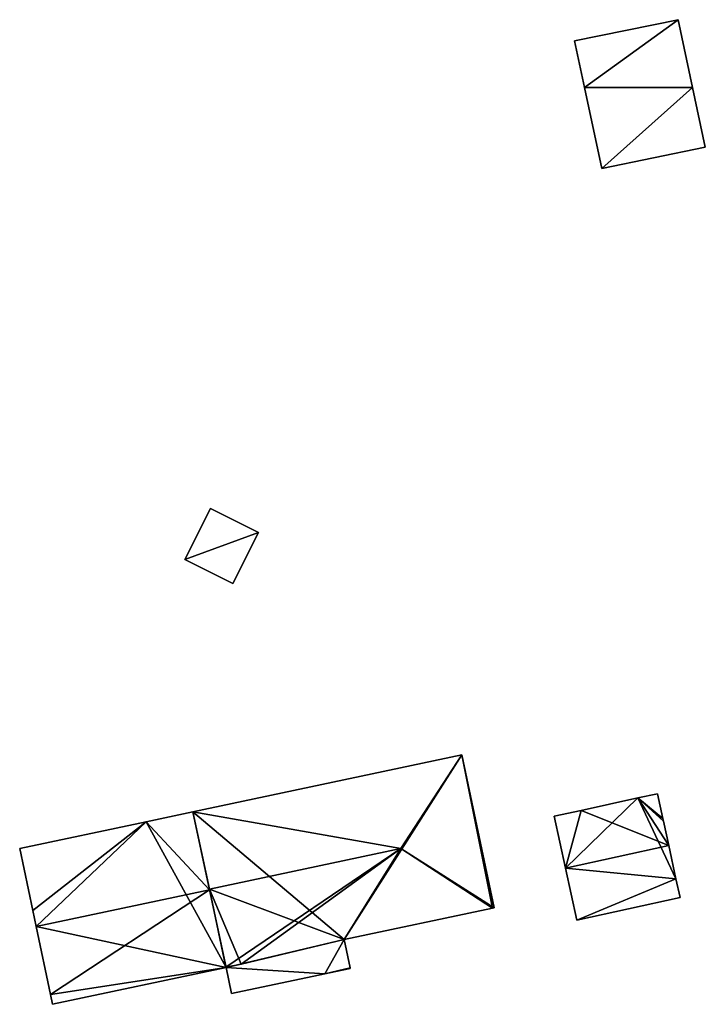
# Model space of a CAD drawing. Units: metres. Extents: x 74316 to 74997, y 348986 to 349531.
# Drawn here: x 74502 to 74572, y 349406 to 349507 of the extents above; entities that cross this region are included whole.
import ezdxf

# ---------------------------------------------------------------- set-up
doc = ezdxf.new("R2010")
doc.units = ezdxf.units.M
for name, color, linetype in [('FacadeFaces', 253, 'Continuous'), ('FloorBoundary', 4, 'Continuous'), ('FloorFaces', 253, 'Continuous'), ('OuterEaves', 4, 'Continuous'), ('RoofFaces', 24, 'Continuous'), ('RoofLines', 2, 'Continuous')]:
    doc.layers.add(name, color=color, linetype=linetype)

msp = doc.modelspace()

# ---------------------------------------------------------------- linework, layer by layer
at = {"layer": 'FacadeFaces'}
for points in [[(74569.689, 349506.978, 265.16), (74569.689, 349506.978, 253.187), (74559.06, 349504.8, 263.849), (74569.689, 349506.978, 265.16)], [(74569.689, 349506.978, 253.187), (74559.06, 349504.8, 253.187), (74559.06, 349504.8, 263.849), (74569.689, 349506.978, 253.187)], [(74571.18, 349500, 265.159), (74569.689, 349506.978, 253.187), (74569.689, 349506.978, 265.16), (74571.18, 349500, 265.159)], [(74571.18, 349500, 253.187), (74569.689, 349506.978, 253.187), (74571.18, 349500, 265.159), (74571.18, 349500, 253.187)], [(74559.06, 349504.8, 263.849), (74560.088, 349500, 253.187), (74560.088, 349500, 263.849), (74559.06, 349504.8, 263.849)], [(74559.06, 349504.8, 253.187), (74560.088, 349500, 253.187), (74559.06, 349504.8, 263.849), (74559.06, 349504.8, 253.187)], [(74560.088, 349500, 263.849), (74560.088, 349500, 253.187), (74561.864, 349491.706, 263.849), (74560.088, 349500, 263.849)], [(74560.088, 349500, 253.187), (74561.864, 349491.706, 253.187), (74561.864, 349491.706, 263.849), (74560.088, 349500, 253.187)], [(74572.486, 349493.887, 265.159), (74571.18, 349500, 253.187), (74571.18, 349500, 265.159), (74572.486, 349493.887, 265.159)], [(74572.486, 349493.887, 253.187), (74571.18, 349500, 253.187), (74572.486, 349493.887, 265.159), (74572.486, 349493.887, 253.187)], [(74561.864, 349491.706, 263.849), (74572.486, 349493.887, 253.187), (74572.486, 349493.887, 265.159), (74561.864, 349491.706, 263.849)], [(74561.864, 349491.706, 263.849), (74561.864, 349491.706, 253.187), (74572.486, 349493.887, 253.187), (74561.864, 349491.706, 263.849)], [(74521.671, 349456.793, 262.967), (74519.041, 349451.553, 255.741), (74519.041, 349451.553, 264.905), (74521.671, 349456.793, 262.967)], [(74521.671, 349456.793, 255.741), (74519.041, 349451.553, 255.741), (74521.671, 349456.793, 262.967), (74521.671, 349456.793, 255.741)], [(74526.619, 349454.31, 262.966), (74521.671, 349456.793, 255.741), (74521.671, 349456.793, 262.967), (74526.619, 349454.31, 262.966)], [(74526.619, 349454.31, 255.741), (74521.671, 349456.793, 255.741), (74526.619, 349454.31, 262.966), (74526.619, 349454.31, 255.741)], [(74523.989, 349449.069, 264.905), (74523.989, 349449.069, 255.741), (74526.619, 349454.31, 262.966), (74523.989, 349449.069, 264.905)], [(74526.619, 349454.31, 262.966), (74523.989, 349449.069, 255.741), (74526.619, 349454.31, 255.741), (74526.619, 349454.31, 262.966)], [(74519.041, 349451.553, 264.905), (74523.989, 349449.069, 255.741), (74523.989, 349449.069, 264.905), (74519.041, 349451.553, 264.905)], [(74519.041, 349451.553, 255.741), (74523.989, 349449.069, 255.741), (74519.041, 349451.553, 264.905), (74519.041, 349451.553, 255.741)], [(74547.483, 349431.479, 265.052), (74519.878, 349425.642, 255.595), (74519.878, 349425.642, 265.052), (74547.483, 349431.479, 265.052)], [(74547.483, 349431.479, 255.595), (74519.878, 349425.642, 255.595), (74547.483, 349431.479, 265.052), (74547.483, 349431.479, 255.595)], [(74550.8, 349415.791, 265.053), (74550.8, 349415.791, 255.595), (74547.483, 349431.479, 265.052), (74550.8, 349415.791, 265.053)], [(74550.8, 349415.791, 255.595), (74547.483, 349431.479, 255.595), (74547.483, 349431.479, 265.052), (74550.8, 349415.791, 255.595)], [(74567.567, 349427.504, 274.733), (74565.574, 349427.068, 255.648), (74565.574, 349427.068, 274.733), (74567.567, 349427.504, 274.733)], [(74567.567, 349427.504, 255.648), (74565.574, 349427.068, 255.648), (74567.567, 349427.504, 274.733), (74567.567, 349427.504, 255.648)], [(74568.124, 349424.96, 275.373), (74568.124, 349424.96, 255.648), (74567.567, 349427.504, 274.733), (74568.124, 349424.96, 275.373)], [(74568.124, 349424.96, 255.648), (74567.567, 349427.504, 255.648), (74567.567, 349427.504, 274.733), (74568.124, 349424.96, 255.648)], [(74565.564, 349427.066, 274.733), (74565.564, 349427.066, 255.648), (74559.73, 349425.789, 274.733), (74565.564, 349427.066, 274.733)], [(74565.564, 349427.066, 255.648), (74559.73, 349425.789, 255.648), (74559.73, 349425.789, 274.733), (74565.564, 349427.066, 255.648)], [(74565.574, 349427.068, 274.733), (74565.564, 349427.066, 255.648), (74565.564, 349427.066, 274.733), (74565.574, 349427.068, 274.733)], [(74565.574, 349427.068, 255.648), (74565.564, 349427.066, 255.648), (74565.574, 349427.068, 274.733), (74565.574, 349427.068, 255.648)], [(74519.878, 349425.642, 268.448), (74519.878, 349425.642, 255.792), (74515.076, 349424.627, 268.447), (74519.878, 349425.642, 268.448)], [(74519.878, 349425.642, 255.792), (74515.076, 349424.627, 255.792), (74515.076, 349424.627, 268.447), (74519.878, 349425.642, 255.792)], [(74519.878, 349425.642, 265.052), (74521.565, 349417.711, 255.595), (74521.565, 349417.711, 266.419), (74519.878, 349425.642, 265.052)], [(74519.878, 349425.642, 255.595), (74521.565, 349417.711, 255.595), (74519.878, 349425.642, 265.052), (74519.878, 349425.642, 255.595)], [(74521.58, 349417.642, 270.3), (74521.58, 349417.642, 255.792), (74519.878, 349425.642, 268.448), (74521.58, 349417.642, 270.3)], [(74521.58, 349417.642, 255.792), (74519.878, 349425.642, 255.792), (74519.878, 349425.642, 268.448), (74521.58, 349417.642, 255.792)], [(74559.73, 349425.789, 274.733), (74556.966, 349425.184, 255.648), (74556.966, 349425.184, 274.733), (74559.73, 349425.789, 274.733)], [(74559.73, 349425.789, 255.648), (74556.966, 349425.184, 255.648), (74559.73, 349425.789, 274.733), (74559.73, 349425.789, 255.648)], [(74515.076, 349424.627, 268.447), (74502.094, 349421.882, 255.792), (74502.094, 349421.882, 268.447), (74515.076, 349424.627, 268.447)], [(74515.076, 349424.627, 255.792), (74502.094, 349421.882, 255.792), (74515.076, 349424.627, 268.447), (74515.076, 349424.627, 255.792)], [(74556.966, 349425.184, 274.733), (74558.134, 349419.849, 255.648), (74558.134, 349419.849, 276.075), (74556.966, 349425.184, 274.733)], [(74556.966, 349425.184, 255.648), (74558.134, 349419.849, 255.648), (74556.966, 349425.184, 274.733), (74556.966, 349425.184, 255.648)], [(74568.187, 349424.673, 275.445), (74568.187, 349424.673, 255.648), (74568.124, 349424.96, 275.373), (74568.187, 349424.673, 275.445)], [(74568.124, 349424.96, 275.373), (74568.187, 349424.673, 255.648), (74568.124, 349424.96, 255.648), (74568.124, 349424.96, 275.373)], [(74568.735, 349422.169, 276.075), (74568.735, 349422.169, 255.648), (74568.187, 349424.673, 275.445), (74568.735, 349422.169, 276.075)], [(74568.735, 349422.169, 255.648), (74568.187, 349424.673, 255.648), (74568.187, 349424.673, 275.445), (74568.735, 349422.169, 255.648)], [(74502.094, 349421.882, 268.447), (74503.442, 349415.51, 255.792), (74503.442, 349415.51, 269.923), (74502.094, 349421.882, 268.447)], [(74502.094, 349421.882, 255.792), (74503.442, 349415.51, 255.792), (74502.094, 349421.882, 268.447), (74502.094, 349421.882, 255.792)], [(74569.477, 349418.775, 275.222), (74568.735, 349422.169, 255.648), (74568.735, 349422.169, 276.075), (74569.477, 349418.775, 275.222)], [(74569.477, 349418.775, 255.648), (74568.735, 349422.169, 255.648), (74569.477, 349418.775, 275.222), (74569.477, 349418.775, 255.648)], [(74558.134, 349419.849, 276.075), (74558.134, 349419.849, 255.648), (74559.301, 349414.513, 274.733), (74558.134, 349419.849, 276.075)], [(74558.134, 349419.849, 255.648), (74559.301, 349414.513, 255.648), (74559.301, 349414.513, 274.733), (74558.134, 349419.849, 255.648)], [(74569.902, 349416.833, 274.733), (74569.477, 349418.775, 255.648), (74569.477, 349418.775, 275.222), (74569.902, 349416.833, 274.733)], [(74569.902, 349416.833, 255.648), (74569.477, 349418.775, 255.648), (74569.902, 349416.833, 274.733), (74569.902, 349416.833, 255.648)], [(74521.565, 349417.711, 266.419), (74521.565, 349417.711, 255.595), (74523.272, 349409.682, 265.035), (74521.565, 349417.711, 266.419)], [(74523.272, 349409.682, 265.035), (74521.565, 349417.711, 255.595), (74523.272, 349409.682, 255.595), (74523.272, 349409.682, 265.035)], [(74523.281, 349409.641, 268.447), (74521.58, 349417.642, 255.792), (74521.58, 349417.642, 270.3), (74523.281, 349409.641, 268.447)], [(74523.281, 349409.641, 268.447), (74523.281, 349409.641, 255.792), (74521.58, 349417.642, 255.792), (74523.281, 349409.641, 268.447)], [(74559.301, 349414.513, 274.733), (74569.902, 349416.833, 255.648), (74569.902, 349416.833, 274.733), (74559.301, 349414.513, 274.733)], [(74559.301, 349414.513, 255.648), (74569.902, 349416.833, 255.648), (74559.301, 349414.513, 274.733), (74559.301, 349414.513, 255.648)], [(74503.442, 349415.51, 269.923), (74503.787, 349413.88, 255.792), (74503.787, 349413.88, 270.3), (74503.442, 349415.51, 269.923)], [(74503.442, 349415.51, 255.792), (74503.787, 349413.88, 255.792), (74503.442, 349415.51, 269.923), (74503.442, 349415.51, 255.792)], [(74535.406, 349412.536, 265.083), (74550.627, 349415.755, 255.595), (74550.627, 349415.755, 265.083), (74535.406, 349412.536, 265.083)], [(74535.406, 349412.536, 255.595), (74550.627, 349415.755, 255.595), (74535.406, 349412.536, 265.083), (74535.406, 349412.536, 255.595)], [(74550.627, 349415.755, 265.083), (74550.627, 349415.755, 255.595), (74550.8, 349415.791, 265.053), (74550.627, 349415.755, 265.083)], [(74550.627, 349415.755, 255.595), (74550.8, 349415.791, 255.595), (74550.8, 349415.791, 265.053), (74550.627, 349415.755, 255.595)], [(74503.787, 349413.88, 270.3), (74503.787, 349413.88, 255.792), (74505.263, 349406.899, 268.684), (74503.787, 349413.88, 270.3)], [(74503.787, 349413.88, 255.792), (74505.263, 349406.899, 255.792), (74505.263, 349406.899, 268.684), (74503.787, 349413.88, 255.792)], [(74535.406, 349412.536, 262.358), (74523.281, 349409.641, 255.83), (74523.281, 349409.641, 262.358), (74535.406, 349412.536, 262.358)], [(74535.406, 349412.536, 255.83), (74523.281, 349409.641, 255.83), (74535.406, 349412.536, 262.358), (74535.406, 349412.536, 255.83)], [(74524.842, 349410.014, 265.035), (74535.406, 349412.536, 255.595), (74535.406, 349412.536, 265.083), (74524.842, 349410.014, 265.035)], [(74524.842, 349410.014, 255.595), (74535.406, 349412.536, 255.595), (74524.842, 349410.014, 265.035), (74524.842, 349410.014, 255.595)], [(74536.024, 349409.619, 261.236), (74535.406, 349412.536, 255.83), (74535.406, 349412.536, 262.358), (74536.024, 349409.619, 261.236)], [(74536.024, 349409.619, 255.83), (74535.406, 349412.536, 255.83), (74536.024, 349409.619, 261.236), (74536.024, 349409.619, 255.83)], [(74505.479, 349405.877, 268.447), (74505.479, 349405.877, 255.792), (74523.281, 349409.641, 268.447), (74505.479, 349405.877, 268.447)], [(74505.479, 349405.877, 255.792), (74523.281, 349409.641, 255.792), (74523.281, 349409.641, 268.447), (74505.479, 349405.877, 255.792)], [(74523.272, 349409.682, 265.035), (74523.272, 349409.682, 255.595), (74523.281, 349409.641, 265.028), (74523.272, 349409.682, 265.035)], [(74523.272, 349409.682, 255.595), (74523.281, 349409.641, 255.595), (74523.281, 349409.641, 265.028), (74523.272, 349409.682, 255.595)], [(74523.281, 349409.641, 265.028), (74524.842, 349410.014, 255.595), (74524.842, 349410.014, 265.035), (74523.281, 349409.641, 265.028)], [(74523.281, 349409.641, 255.595), (74524.842, 349410.014, 255.595), (74523.281, 349409.641, 265.028), (74523.281, 349409.641, 255.595)], [(74523.281, 349409.641, 262.358), (74523.281, 349409.641, 255.83), (74523.845, 349406.972, 261.331), (74523.281, 349409.641, 262.358)], [(74523.845, 349406.972, 261.331), (74523.281, 349409.641, 255.83), (74523.845, 349406.972, 255.83), (74523.845, 349406.972, 261.331)], [(74533.411, 349408.995, 261.236), (74533.411, 349408.995, 255.83), (74536.038, 349409.551, 261.21), (74533.411, 349408.995, 261.236)], [(74533.411, 349408.995, 255.83), (74536.038, 349409.551, 255.83), (74536.038, 349409.551, 261.21), (74533.411, 349408.995, 255.83)], [(74536.038, 349409.551, 261.21), (74536.024, 349409.619, 255.83), (74536.024, 349409.619, 261.236), (74536.038, 349409.551, 261.21)], [(74536.038, 349409.551, 255.83), (74536.024, 349409.619, 255.83), (74536.038, 349409.551, 261.21), (74536.038, 349409.551, 255.83)], [(74523.845, 349406.972, 261.331), (74523.845, 349406.972, 255.83), (74533.411, 349408.995, 261.236), (74523.845, 349406.972, 261.331)], [(74523.845, 349406.972, 255.83), (74533.411, 349408.995, 255.83), (74533.411, 349408.995, 261.236), (74523.845, 349406.972, 255.83)], [(74505.263, 349406.899, 268.684), (74505.263, 349406.899, 255.792), (74505.479, 349405.877, 268.447), (74505.263, 349406.899, 268.684)], [(74505.263, 349406.899, 255.792), (74505.479, 349405.877, 255.792), (74505.479, 349405.877, 268.447), (74505.263, 349406.899, 255.792)]]:
    msp.add_3dface(points, dxfattribs=at)
at = {"layer": 'FloorBoundary'}
for points in [[(74572.486, 349493.887, 253.187), (74571.18, 349500, 253.187), (74569.689, 349506.978, 253.187), (74559.06, 349504.8, 253.187), (74560.088, 349500, 253.187), (74561.864, 349491.706, 253.187), (74572.486, 349493.887, 253.187)], [(74526.619, 349454.31, 255.741), (74521.671, 349456.793, 255.741), (74519.041, 349451.553, 255.741), (74523.989, 349449.069, 255.741), (74526.619, 349454.31, 255.741)], [(74523.272, 349409.682, 255.595), (74523.281, 349409.641, 255.595), (74524.842, 349410.014, 255.595), (74535.406, 349412.536, 255.595), (74550.627, 349415.755, 255.595), (74550.8, 349415.791, 255.595), (74547.483, 349431.479, 255.595), (74519.878, 349425.642, 255.595), (74521.565, 349417.711, 255.595), (74523.272, 349409.682, 255.595)], [(74568.124, 349424.96, 255.648), (74567.567, 349427.504, 255.648), (74565.574, 349427.068, 255.648), (74565.564, 349427.066, 255.648), (74559.73, 349425.789, 255.648), (74556.966, 349425.184, 255.648), (74558.134, 349419.849, 255.648), (74559.301, 349414.513, 255.648), (74569.902, 349416.833, 255.648), (74569.477, 349418.775, 255.648), (74568.735, 349422.169, 255.648), (74568.187, 349424.673, 255.648), (74568.124, 349424.96, 255.648)], [(74521.58, 349417.642, 255.792), (74519.878, 349425.642, 255.792), (74515.076, 349424.627, 255.792), (74502.094, 349421.882, 255.792), (74503.442, 349415.51, 255.792), (74503.787, 349413.88, 255.792), (74505.263, 349406.899, 255.792), (74505.479, 349405.877, 255.792), (74523.281, 349409.641, 255.792), (74521.58, 349417.642, 255.792)], [(74523.845, 349406.972, 255.83), (74533.411, 349408.995, 255.83), (74536.038, 349409.551, 255.83), (74536.024, 349409.619, 255.83), (74535.406, 349412.536, 255.83), (74523.281, 349409.641, 255.83), (74523.845, 349406.972, 255.83)]]:
    msp.add_polyline3d(points, dxfattribs=at)
at = {"layer": 'FloorFaces'}
for points in [[(74569.689, 349506.978, 253.187), (74560.088, 349500, 253.187), (74559.06, 349504.8, 253.187), (74569.689, 349506.978, 253.187)], [(74571.18, 349500, 253.187), (74560.088, 349500, 253.187), (74569.689, 349506.978, 253.187), (74571.18, 349500, 253.187)], [(74571.18, 349500, 253.187), (74561.864, 349491.706, 253.187), (74560.088, 349500, 253.187), (74571.18, 349500, 253.187)], [(74572.486, 349493.887, 253.187), (74561.864, 349491.706, 253.187), (74571.18, 349500, 253.187), (74572.486, 349493.887, 253.187)], [(74526.619, 349454.31, 255.741), (74519.041, 349451.553, 255.741), (74521.671, 349456.793, 255.741), (74526.619, 349454.31, 255.741)], [(74526.619, 349454.31, 255.741), (74523.989, 349449.069, 255.741), (74519.041, 349451.553, 255.741), (74526.619, 349454.31, 255.741)], [(74535.406, 349412.536, 255.595), (74519.878, 349425.642, 255.595), (74547.483, 349431.479, 255.595), (74535.406, 349412.536, 255.595)], [(74535.406, 349412.536, 255.595), (74547.483, 349431.479, 255.595), (74550.627, 349415.755, 255.595), (74535.406, 349412.536, 255.595)], [(74550.627, 349415.755, 255.595), (74547.483, 349431.479, 255.595), (74550.8, 349415.791, 255.595), (74550.627, 349415.755, 255.595)], [(74568.124, 349424.96, 255.648), (74565.574, 349427.068, 255.648), (74567.567, 349427.504, 255.648), (74568.124, 349424.96, 255.648)], [(74565.564, 349427.066, 255.648), (74558.134, 349419.849, 255.648), (74559.73, 349425.789, 255.648), (74565.564, 349427.066, 255.648)], [(74565.564, 349427.066, 255.648), (74569.477, 349418.775, 255.648), (74558.134, 349419.849, 255.648), (74565.564, 349427.066, 255.648)], [(74565.574, 349427.068, 255.648), (74569.477, 349418.775, 255.648), (74565.564, 349427.066, 255.648), (74565.574, 349427.068, 255.648)], [(74568.124, 349424.96, 255.648), (74568.187, 349424.673, 255.648), (74565.574, 349427.068, 255.648), (74568.124, 349424.96, 255.648)], [(74565.574, 349427.068, 255.648), (74568.735, 349422.169, 255.648), (74569.477, 349418.775, 255.648), (74565.574, 349427.068, 255.648)], [(74565.574, 349427.068, 255.648), (74568.187, 349424.673, 255.648), (74568.735, 349422.169, 255.648), (74565.574, 349427.068, 255.648)], [(74521.58, 349417.642, 255.792), (74515.076, 349424.627, 255.792), (74519.878, 349425.642, 255.792), (74521.58, 349417.642, 255.792)], [(74535.406, 349412.536, 255.595), (74521.565, 349417.711, 255.595), (74519.878, 349425.642, 255.595), (74535.406, 349412.536, 255.595)], [(74559.73, 349425.789, 255.648), (74558.134, 349419.849, 255.648), (74556.966, 349425.184, 255.648), (74559.73, 349425.789, 255.648)], [(74515.076, 349424.627, 255.792), (74503.442, 349415.51, 255.792), (74502.094, 349421.882, 255.792), (74515.076, 349424.627, 255.792)], [(74515.076, 349424.627, 255.792), (74503.787, 349413.88, 255.792), (74503.442, 349415.51, 255.792), (74515.076, 349424.627, 255.792)], [(74515.076, 349424.627, 255.792), (74523.281, 349409.641, 255.792), (74503.787, 349413.88, 255.792), (74515.076, 349424.627, 255.792)], [(74521.58, 349417.642, 255.792), (74523.281, 349409.641, 255.792), (74515.076, 349424.627, 255.792), (74521.58, 349417.642, 255.792)], [(74558.134, 349419.849, 255.648), (74569.477, 349418.775, 255.648), (74559.301, 349414.513, 255.648), (74558.134, 349419.849, 255.648)], [(74559.301, 349414.513, 255.648), (74569.477, 349418.775, 255.648), (74569.902, 349416.833, 255.648), (74559.301, 349414.513, 255.648)], [(74523.272, 349409.682, 255.595), (74521.565, 349417.711, 255.595), (74524.842, 349410.014, 255.595), (74523.272, 349409.682, 255.595)], [(74524.842, 349410.014, 255.595), (74521.565, 349417.711, 255.595), (74535.406, 349412.536, 255.595), (74524.842, 349410.014, 255.595)], [(74503.787, 349413.88, 255.792), (74523.281, 349409.641, 255.792), (74505.263, 349406.899, 255.792), (74503.787, 349413.88, 255.792)], [(74533.411, 349408.995, 255.83), (74523.281, 349409.641, 255.83), (74535.406, 349412.536, 255.83), (74533.411, 349408.995, 255.83)], [(74533.411, 349408.995, 255.83), (74535.406, 349412.536, 255.83), (74536.024, 349409.619, 255.83), (74533.411, 349408.995, 255.83)], [(74505.263, 349406.899, 255.792), (74523.281, 349409.641, 255.792), (74505.479, 349405.877, 255.792), (74505.263, 349406.899, 255.792)], [(74523.272, 349409.682, 255.595), (74524.842, 349410.014, 255.595), (74523.281, 349409.641, 255.595), (74523.272, 349409.682, 255.595)], [(74523.845, 349406.972, 255.83), (74523.281, 349409.641, 255.83), (74533.411, 349408.995, 255.83), (74523.845, 349406.972, 255.83)], [(74533.411, 349408.995, 255.83), (74536.024, 349409.619, 255.83), (74536.038, 349409.551, 255.83), (74533.411, 349408.995, 255.83)]]:
    msp.add_3dface(points, dxfattribs=at)
at = {"layer": 'OuterEaves'}
for points in [[(74561.864, 349491.706, 263.849), (74572.486, 349493.887, 265.159), (74571.18, 349500, 265.159), (74569.689, 349506.978, 265.16), (74559.06, 349504.8, 263.849), (74560.088, 349500, 263.849), (74561.864, 349491.706, 263.849)], [(74526.619, 349454.31, 262.966), (74521.671, 349456.793, 262.967), (74519.041, 349451.553, 264.905), (74523.989, 349449.069, 264.905), (74526.619, 349454.31, 262.966)], [(74550.627, 349415.755, 265.083), (74550.8, 349415.791, 265.053), (74547.483, 349431.479, 265.052), (74519.878, 349425.642, 265.052), (74521.565, 349417.711, 266.419), (74523.272, 349409.682, 265.035), (74523.281, 349409.641, 265.028), (74524.842, 349410.014, 265.035), (74535.406, 349412.536, 265.083), (74550.627, 349415.755, 265.083)], [(74568.187, 349424.673, 275.445), (74568.124, 349424.96, 275.373), (74567.567, 349427.504, 274.733), (74565.574, 349427.068, 274.733), (74565.564, 349427.066, 274.733), (74559.73, 349425.789, 274.733), (74556.966, 349425.184, 274.733), (74558.134, 349419.849, 276.075), (74559.301, 349414.513, 274.733), (74569.902, 349416.833, 274.733), (74569.477, 349418.775, 275.222), (74568.735, 349422.169, 276.075), (74568.187, 349424.673, 275.445)], [(74519.878, 349425.642, 268.448), (74515.076, 349424.627, 268.447), (74502.094, 349421.882, 268.447), (74503.442, 349415.51, 269.923), (74503.787, 349413.88, 270.3), (74505.263, 349406.899, 268.684), (74505.479, 349405.877, 268.447), (74523.281, 349409.641, 268.447), (74521.58, 349417.642, 270.3), (74519.878, 349425.642, 268.448)], [(74536.038, 349409.551, 261.21), (74536.024, 349409.619, 261.236), (74535.406, 349412.536, 262.358), (74523.281, 349409.641, 262.358), (74523.845, 349406.972, 261.331), (74533.411, 349408.995, 261.236), (74536.038, 349409.551, 261.21)]]:
    msp.add_polyline3d(points, dxfattribs=at)
at = {"layer": 'RoofFaces'}
for points in [[(74559.06, 349504.8, 263.849), (74560.088, 349500, 263.849), (74569.689, 349506.978, 265.16), (74559.06, 349504.8, 263.849)], [(74569.689, 349506.978, 265.16), (74560.088, 349500, 263.849), (74571.18, 349500, 265.159), (74569.689, 349506.978, 265.16)], [(74571.18, 349500, 265.159), (74560.088, 349500, 263.849), (74561.864, 349491.706, 263.849), (74571.18, 349500, 265.159)], [(74572.486, 349493.887, 265.159), (74571.18, 349500, 265.159), (74561.864, 349491.706, 263.849), (74572.486, 349493.887, 265.159)], [(74521.671, 349456.793, 262.967), (74519.041, 349451.553, 264.905), (74526.619, 349454.31, 262.966), (74521.671, 349456.793, 262.967)], [(74519.041, 349451.553, 264.905), (74523.989, 349449.069, 264.905), (74526.619, 349454.31, 262.966), (74519.041, 349451.553, 264.905)], [(74519.878, 349425.642, 265.052), (74541.224, 349421.868, 266.419), (74547.483, 349431.479, 265.052), (74519.878, 349425.642, 265.052)], [(74547.483, 349431.479, 265.052), (74541.224, 349421.868, 266.419), (74550.8, 349415.791, 265.053), (74547.483, 349431.479, 265.052)], [(74567.567, 349427.504, 274.733), (74565.574, 349427.068, 274.733), (74568.124, 349424.96, 275.373), (74567.567, 349427.504, 274.733)], [(74559.73, 349425.789, 274.733), (74568.735, 349422.169, 276.075), (74565.574, 349427.068, 274.733), (74559.73, 349425.789, 274.733)], [(74568.124, 349424.96, 275.373), (74565.574, 349427.068, 274.733), (74568.187, 349424.673, 275.445), (74568.124, 349424.96, 275.373)], [(74565.574, 349427.068, 274.733), (74568.735, 349422.169, 276.075), (74568.187, 349424.673, 275.445), (74565.574, 349427.068, 274.733)], [(74515.076, 349424.627, 268.447), (74521.58, 349417.642, 270.3), (74519.878, 349425.642, 268.448), (74515.076, 349424.627, 268.447)], [(74521.565, 349417.711, 266.419), (74541.224, 349421.868, 266.419), (74519.878, 349425.642, 265.052), (74521.565, 349417.711, 266.419)], [(74556.966, 349425.184, 274.733), (74558.134, 349419.849, 276.075), (74559.73, 349425.789, 274.733), (74556.966, 349425.184, 274.733)], [(74558.134, 349419.849, 276.075), (74568.735, 349422.169, 276.075), (74559.73, 349425.789, 274.733), (74558.134, 349419.849, 276.075)], [(74502.094, 349421.882, 268.447), (74503.442, 349415.51, 269.923), (74515.076, 349424.627, 268.447), (74502.094, 349421.882, 268.447)], [(74503.442, 349415.51, 269.923), (74503.787, 349413.88, 270.3), (74515.076, 349424.627, 268.447), (74503.442, 349415.51, 269.923)], [(74503.787, 349413.88, 270.3), (74521.58, 349417.642, 270.3), (74515.076, 349424.627, 268.447), (74503.787, 349413.88, 270.3)], [(74523.272, 349409.682, 265.035), (74541.224, 349421.868, 266.419), (74521.565, 349417.711, 266.419), (74523.272, 349409.682, 265.035)], [(74524.842, 349410.014, 265.035), (74541.224, 349421.868, 266.419), (74523.272, 349409.682, 265.035), (74524.842, 349410.014, 265.035)], [(74535.406, 349412.536, 265.083), (74541.224, 349421.868, 266.419), (74524.842, 349410.014, 265.035), (74535.406, 349412.536, 265.083)], [(74550.627, 349415.755, 265.083), (74541.224, 349421.868, 266.419), (74535.406, 349412.536, 265.083), (74550.627, 349415.755, 265.083)], [(74550.8, 349415.791, 265.053), (74541.224, 349421.868, 266.419), (74550.627, 349415.755, 265.083), (74550.8, 349415.791, 265.053)], [(74569.477, 349418.775, 275.222), (74568.735, 349422.169, 276.075), (74558.134, 349419.849, 276.075), (74569.477, 349418.775, 275.222)], [(74559.301, 349414.513, 274.733), (74569.477, 349418.775, 275.222), (74558.134, 349419.849, 276.075), (74559.301, 349414.513, 274.733)], [(74569.902, 349416.833, 274.733), (74569.477, 349418.775, 275.222), (74559.301, 349414.513, 274.733), (74569.902, 349416.833, 274.733)], [(74505.263, 349406.899, 268.684), (74521.58, 349417.642, 270.3), (74503.787, 349413.88, 270.3), (74505.263, 349406.899, 268.684)], [(74523.281, 349409.641, 268.447), (74521.58, 349417.642, 270.3), (74505.263, 349406.899, 268.684), (74523.281, 349409.641, 268.447)], [(74523.281, 349409.641, 262.358), (74533.411, 349408.995, 261.236), (74535.406, 349412.536, 262.358), (74523.281, 349409.641, 262.358)], [(74535.406, 349412.536, 262.358), (74533.411, 349408.995, 261.236), (74536.024, 349409.619, 261.236), (74535.406, 349412.536, 262.358)], [(74505.479, 349405.877, 268.447), (74523.281, 349409.641, 268.447), (74505.263, 349406.899, 268.684), (74505.479, 349405.877, 268.447)], [(74523.281, 349409.641, 265.028), (74524.842, 349410.014, 265.035), (74523.272, 349409.682, 265.035), (74523.281, 349409.641, 265.028)], [(74523.845, 349406.972, 261.331), (74533.411, 349408.995, 261.236), (74523.281, 349409.641, 262.358), (74523.845, 349406.972, 261.331)], [(74536.024, 349409.619, 261.236), (74533.411, 349408.995, 261.236), (74536.038, 349409.551, 261.21), (74536.024, 349409.619, 261.236)]]:
    msp.add_3dface(points, dxfattribs=at)
at = {"layer": 'RoofLines'}
for points in [[(74541.224, 349421.868, 266.419), (74547.483, 349431.479, 265.052)], [(74541.224, 349421.868, 266.419), (74521.565, 349417.711, 266.419)], [(74550.627, 349415.755, 265.083), (74541.224, 349421.868, 266.419)], [(74558.134, 349419.849, 276.075), (74568.735, 349422.169, 276.075)], [(74503.787, 349413.88, 270.3), (74521.58, 349417.642, 270.3)]]:
    msp.add_polyline3d(points, dxfattribs=at)

doc.saveas('drawing.dxf')
